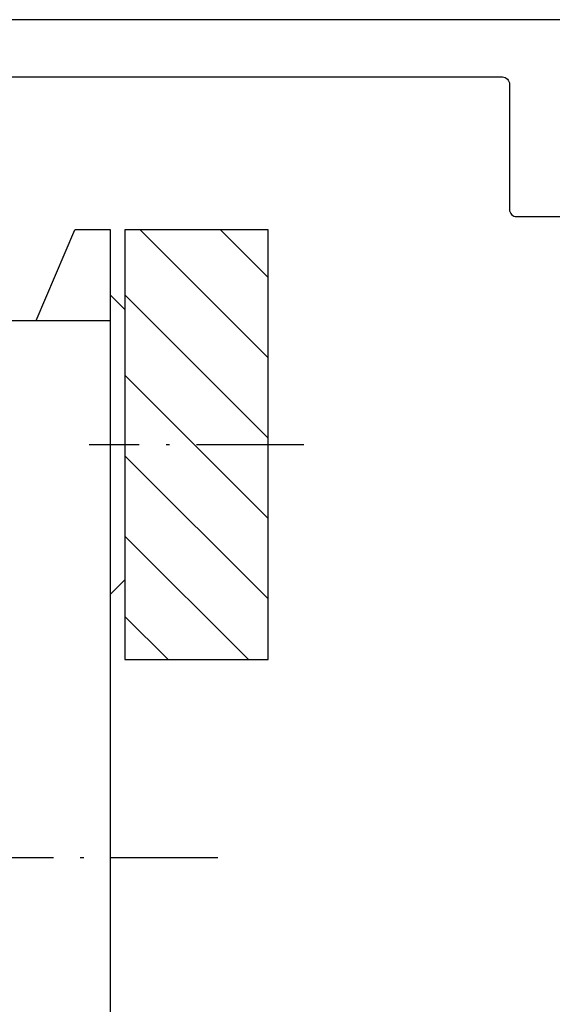
# Model space of a CAD drawing. Extents: x 6378 to 7157, y 9382 to 10486.
# Drawn here: x 6922 to 6937, y 9533 to 9560 of the extents above; entities that cross this region are included whole.
import ezdxf

# ---------------------------------------------------------------- set-up
doc = ezdxf.new("R2010")
doc.units = 0
doc.header["$MEASUREMENT"] = 0
doc.linetypes.add('ACAD_ISO10W100', pattern=[18, 12, -3, 0, -3])
doc.layers.get('0').update_dxf_attribs({"linetype": 'CONTINUOUS'})
doc.layers.add('Strichpunkt schmal', color=1, linetype='ACAD_ISO10W100')

msp = doc.modelspace()

# ---------------------------------------------------------------- hatches: boundary and pattern name
h = msp.add_hatch()
h.set_pattern_fill('ANSI31', color=1, scale=0.5, style=0)
h.set_pattern_definition([(135, (7182.8827, 9245.5192), (1.122532, 1.122532), [])])
h.paths.add_polyline_path([(6929.018, 9554.593), (6925.018, 9554.593), (6925.018, 9542.593), (6929.018, 9542.593)])
h.paths.add_polyline_path([(6929.018, 9519.531), (6925.018, 9519.531), (6925.018, 9531.531), (6929.018, 9531.531)])

# ---------------------------------------------------------------- linework, layer by layer
at = {"color": 7, "linetype": 'Continuous'}
for p, q in [((6922.535, 9552.062), (6923.619, 9554.593)), ((6924.618, 9554.593), (6923.619, 9554.593)), ((6925.018, 9552.368), (6924.619, 9552.768)), ((6919.866, 9552.061), (6924.616, 9552.062)), ((6925.018, 9544.818), (6924.618, 9544.418))]:
    msp.add_line(p, q, dxfattribs=at)
msp.add_line((6924.618, 9519.531), (6924.616, 9554.593))
at = {"ltscale": 25.4}
msp.add_lwpolyline([(6915.367, 9558.863), (6935.567, 9558.863, -0.414214), (6935.767, 9558.663), (6935.767, 9555.163, 0.414214), (6935.967, 9554.963), (6941.167, 9554.963, 0.414214), (6941.367, 9555.163), (6941.367, 9556.763, 0.414214), (6941.167, 9556.963), (6937.567, 9556.963, -0.414214), (6937.367, 9557.163), (6937.367, 9560.263, 0.414214), (6937.167, 9560.463), (6915.367, 9560.463, 0.414214)], format="xyb", dxfattribs=at)
msp.add_lwpolyline([(6929.018, 9554.593), (6925.018, 9554.593), (6925.018, 9542.593), (6929.018, 9542.593)], close=True)
at = {"layer": 'Strichpunkt schmal', "ltscale": 0.25}
for p, q in [((6930.018, 9548.593), (6924.018, 9548.593)), ((6927.617, 9537.062), (6902.867, 9537.06))]:
    msp.add_line(p, q, dxfattribs=at)

doc.saveas('drawing.dxf')
